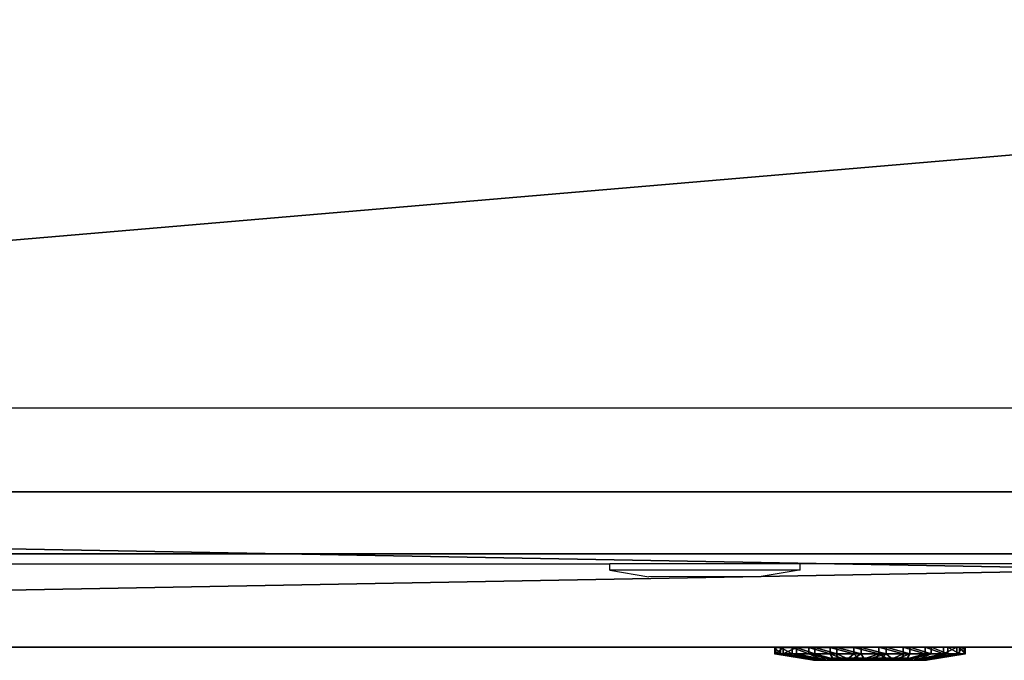
# Model space of a CAD drawing. Units: centimetres. Extents: x -353 to 352, y -202 to 203.
# Drawn here: x 52 to 60, y -40 to -35 of the extents above; entities that cross this region are included whole.
import ezdxf

# ---------------------------------------------------------------- set-up
doc = ezdxf.new("R2010")
doc.units = ezdxf.units.CM
doc.header["$LTSCALE"] = 2.54
doc.layers.get('0').update_dxf_attribs({"true_color": 0xffffff})
doc.layers.add('VP-EQ', color=7, linetype='Continuous', true_color=0x8a3492)

# ---------------------------------------------------------------- blocks, each defined once
blk = doc.blocks.new('Grupuj_6')
at = {"color": 0}
for p, q in [((0.05, 1.4658, 0.6653), (0, 1.4658, 0.6653)), ((0.05, 1.4658, 0.6653), (0, 1.4658, 0.6653)), ((0.05, 1.4583, 0.8573), (0, 1.4583, 0.8573)), ((0.05, 1.4583, 0.8573), (0, 1.4583, 0.8573)), ((0.05, 1.4658, 0.6653), (0.1, 1.1658, 0.693)), ((0.05, 1.4658, 0.6653), (0.1, 1.1658, 0.693)), ((0.05, 1.4583, 0.8573), (0.1, 1.1614, 0.8064)), ((0.05, 1.4583, 0.8573), (0.1, 1.1614, 0.8064)), ((0.05, 1.4233, 0.478), (0, 1.4233, 0.478)), ((0.05, 1.4233, 0.478), (0, 1.4233, 0.478)), ((0.05, 1.4014, 1.0408), (0, 1.4014, 1.0408)), ((0.05, 1.4014, 1.0408), (0, 1.4014, 1.0408)), ((0.05, 1.4233, 0.478), (0.1, 1.1407, 0.5823)), ((0.05, 1.4233, 0.478), (0.1, 1.1407, 0.5823)), ((0.05, 1.4014, 1.0408), (0.1, 1.1278, 0.9148)), ((0.05, 1.4014, 1.0408), (0.1, 1.1278, 0.9148)), ((0.05, 1.3338, 0.308), (0, 1.3338, 0.308)), ((0.05, 1.3338, 0.308), (0, 1.3338, 0.308)), ((0.05, 1.2989, 1.2034), (0, 1.2989, 1.2034)), ((0.05, 1.2989, 1.2034), (0, 1.2989, 1.2034)), ((0.05, 1.3338, 0.308), (0.1, 1.0879, 0.4819)), ((0.05, 1.3338, 0.308), (0.1, 1.0879, 0.4819)), ((0.05, 1.2989, 1.2034), (0.1, 1.0672, 1.0108)), ((0.05, 1.2989, 1.2034), (0.1, 1.0672, 1.0108)), ((0.0501, 1.2034, 0.1669), (0.0001, 1.2034, 0.1669)), ((0.0501, 1.2034, 0.1669), (0.0001, 1.2034, 0.1669)), ((0.0501, 1.1578, 1.3338), (0.0001, 1.1578, 1.3338)), ((0.0501, 1.1578, 1.3338), (0.0001, 1.1578, 1.3338)), ((0.0501, 1.2034, 0.1669), (0.1001, 1.0108, 0.3986)), ((0.0501, 1.2034, 0.1669), (0.1001, 1.0108, 0.3986)), ((0.0501, 1.1578, 1.3338), (0.1001, 0.9839, 1.0878)), ((0.0501, 1.1578, 1.3338), (0.1001, 0.9839, 1.0878)), ((0.0501, 1.0409, 0.0644), (0.0001, 1.0408, 0.0644)), ((0.0501, 1.0409, 0.0644), (0.0001, 1.0408, 0.0644)), ((0.0501, 0.9878, 1.4233), (0.0001, 0.9878, 1.4233)), ((0.0501, 0.9878, 1.4233), (0.0001, 0.9878, 1.4233)), ((0.0501, 1.0409, 0.0644), (0.1001, 0.9148, 0.338)), ((0.0501, 1.0409, 0.0644), (0.1001, 0.9148, 0.338)), ((0.0501, 0.9878, 1.4233), (0.1001, 0.8835, 1.1407)), ((0.0501, 0.9878, 1.4233), (0.1001, 0.8835, 1.1407)), ((0.1001, 1.0128, 0.6249), (0.0842, 1.0128, 0.6249)), ((0.1001, 1.0128, 0.6249), (0.0842, 1.0128, 0.6249)), ((0.1001, 0.9663, 0.9213), (0.0843, 0.9663, 0.9213)), ((0.1001, 0.9663, 0.9213), (0.0843, 0.9663, 0.9213)), ((0.0501, 0.8573, 0.0075), (0.0001, 0.8573, 0.0075)), ((0.0501, 0.8573, 0.0075), (0.0001, 0.8573, 0.0075)), ((0.0501, 0.8573, 0.0075), (0.1001, 0.8064, 0.3044)), ((0.0501, 0.8573, 0.0075), (0.1001, 0.8064, 0.3044)), ((0.0501, 0.8004, 1.4658), (0.0001, 0.8004, 1.4658)), ((0.0501, 0.8004, 1.4658), (0.0001, 0.8004, 1.4658)), ((0.0501, 0.8004, 1.4658), (0.1001, 0.7728, 1.1658)), ((0.0501, 0.8004, 1.4658), (0.1001, 0.7728, 1.1658)), ((0.1001, 0.7794, 0.4365), (0.0843, 0.7794, 0.4365)), ((0.1001, 0.7794, 0.4365), (0.0843, 0.7794, 0.4365)), ((0.0502, 0.6654), (0.1002, 0.693, 0.3)), ((0.0502, 0.6654), (0.1002, 0.693, 0.3)), ((0.1002, 0.6864, 1.0293), (0.0844, 0.6864, 1.0293)), ((0.1002, 0.6864, 1.0293), (0.0844, 0.6864, 1.0293)), ((0.0502, 0.6654), (0.0002, 0.6653, 0)), ((0.0502, 0.6654), (0.0002, 0.6653, 0)), ((0.0502, 0.6084, 1.4583), (0.0002, 0.6084, 1.4583)), ((0.0502, 0.6084, 1.4583), (0.0002, 0.6084, 1.4583)), ((0.0502, 0.6084, 1.4583), (0.1002, 0.6594, 1.1614)), ((0.0502, 0.6084, 1.4583), (0.1002, 0.6594, 1.1614)), ((0.0502, 0.478, 0.0425), (0.1002, 0.5823, 0.3251)), ((0.0502, 0.478, 0.0425), (0.1002, 0.5823, 0.3251)), ((0.0502, 0.4249, 1.4014), (0.1002, 0.551, 1.1277)), ((0.0502, 0.4249, 1.4014), (0.1002, 0.551, 1.1277)), ((0.0502, 0.478, 0.0425), (0.0002, 0.478, 0.0425)), ((0.0502, 0.478, 0.0425), (0.0002, 0.478, 0.0425)), ((0.0502, 0.308, 0.132), (0.1002, 0.4819, 0.3779)), ((0.0502, 0.308, 0.132), (0.1002, 0.4819, 0.3779)), ((0.1002, 0.4995, 0.5444), (0.0844, 0.4995, 0.5444)), ((0.1002, 0.4995, 0.5444), (0.0844, 0.4995, 0.5444)), ((0.0502, 0.4249, 1.4014), (0.0002, 0.4249, 1.4014)), ((0.0502, 0.4249, 1.4014), (0.0002, 0.4249, 1.4014)), ((0.0502, 0.2624, 1.2989), (0.1002, 0.455, 1.0672)), ((0.0502, 0.2624, 1.2989), (0.1002, 0.455, 1.0672)), ((0.0503, 0.1669, 0.2624), (0.1003, 0.3986, 0.455)), ((0.0503, 0.1669, 0.2624), (0.1003, 0.3986, 0.455)), ((0.1002, 0.453, 0.8408), (0.0844, 0.453, 0.8408)), ((0.1002, 0.453, 0.8408), (0.0844, 0.453, 0.8408)), ((0.0502, 0.308, 0.132), (0.0002, 0.308, 0.132)), ((0.0502, 0.308, 0.132), (0.0002, 0.308, 0.132)), ((0.0503, 0.132, 1.1578), (0.1003, 0.378, 0.9839)), ((0.0503, 0.132, 1.1578), (0.1003, 0.378, 0.9839)), ((0.0503, 0.0644, 0.4249), (0.1003, 0.3381, 0.551)), ((0.0503, 0.0644, 0.4249), (0.1003, 0.3381, 0.551)), ((0.0503, 0.0425, 0.9878), (0.1003, 0.3251, 0.8835)), ((0.0503, 0.0425, 0.9878), (0.1003, 0.3251, 0.8835)), ((0.0503, 0.0075, 0.6084), (0.1003, 0.3044, 0.6594)), ((0.0503, 0.0075, 0.6084), (0.1003, 0.3044, 0.6594)), ((0.0502, 0.2624, 1.2989), (0.0002, 0.2624, 1.2989)), ((0.0502, 0.2624, 1.2989), (0.0002, 0.2624, 1.2989)), ((0.0503, 0, 0.8004), (0.1003, 0.3, 0.7728)), ((0.0503, 0, 0.8004), (0.1003, 0.3, 0.7728)), ((0.0503, 0.1669, 0.2624), (0.0003, 0.1669, 0.2624)), ((0.0503, 0.1669, 0.2624), (0.0003, 0.1669, 0.2624)), ((0.0503, 0.132, 1.1578), (0.0003, 0.132, 1.1578)), ((0.0503, 0.132, 1.1578), (0.0003, 0.132, 1.1578)), ((0.0503, 0.0644, 0.4249), (0.0003, 0.0644, 0.4249)), ((0.0503, 0.0644, 0.4249), (0.0003, 0.0644, 0.4249)), ((0.0503, 0.0425, 0.9878), (0.0003, 0.0425, 0.9878)), ((0.0503, 0.0425, 0.9878), (0.0003, 0.0425, 0.9878)), ((0.0503, 0.0075, 0.6084), (0.0003, 0.0075, 0.6084)), ((0.0503, 0.0075, 0.6084), (0.0003, 0.0075, 0.6084)), ((0.0503, 0, 0.8004), (0.0003, 0, 0.8004)), ((0.0503, 0, 0.8004), (0.0003, 0, 0.8004))]:
    blk.add_line(p, q, dxfattribs=at)
at = {"color": 0, "extrusion": (1, 0.000203232, -3.5146e-06)}
for centre in [(0.7329, 0.7329, 0.0003), (0.7329, 0.7329, 0.0003), (0.7329, 0.7329, 0.0003), (0.7329, 0.7329, 0.0003), (0.7329, 0.7329, 0.0003), (0.7329, 0.7329, 0.0003), (0.7329, 0.7329, 0.0003), (0.7329, 0.7329, 0.0003), (0.7329, 0.7329, 0.0003), (0.7329, 0.7329, 0.0003), (0.7329, 0.7329, 0.0003), (0.7329, 0.7329, 0.0003), (0.7329, 0.7329, 0.0003), (0.7329, 0.7329, 0.0003), (0.7329, 0.7329, 0.0003), (0.7329, 0.7329, 0.0003), (0.7329, 0.7329, 0.0003), (0.7329, 0.7329, 0.0003), (0.7329, 0.7329, 0.0003), (0.7329, 0.7329, 0.0003), (0.7329, 0.7329, 0.0003), (0.7329, 0.7329, 0.0003), (0.7329, 0.7329, 0.0003), (0.7329, 0.7329, 0.0003), (0.7329, 0.7329, 0.0003), (0.7329, 0.7329, 0.0503), (0.7329, 0.7329, 0.0503), (0.7329, 0.7329, 0.0503), (0.7329, 0.7329, 0.0503), (0.7329, 0.7329, 0.0503), (0.7329, 0.7329, 0.0503), (0.7329, 0.7329, 0.0503), (0.7329, 0.7329, 0.0503), (0.7329, 0.7329, 0.0503), (0.7329, 0.7329, 0.0503), (0.7329, 0.7329, 0.0503), (0.7329, 0.7329, 0.0503), (0.7329, 0.7329, 0.0503), (0.7329, 0.7329, 0.0503), (0.7329, 0.7329, 0.0503), (0.7329, 0.7329, 0.0503), (0.7329, 0.7329, 0.0503), (0.7329, 0.7329, 0.0503), (0.7329, 0.7329, 0.0503), (0.7329, 0.7329, 0.0503), (0.7329, 0.7329, 0.0503), (0.7329, 0.7329, 0.0503), (0.7329, 0.7329, 0.0503), (0.7329, 0.7329, 0.0503), (0.7329, 0.7329, 0.0503), (0.7329, 0.7329, 0.0503), (0.7329, 0.7329, 0.0503), (0.7329, 0.7329, 0.0503), (0.7329, 0.7329, 0.0503), (0.7329, 0.7329, 0.0503), (0.7329, 0.7329, 0.0503), (0.7329, 0.7329, 0.0503), (0.7329, 0.7329, 0.0503), (0.7329, 0.7329, 0.0503), (0.7329, 0.7329, 0.0503), (0.7329, 0.7329, 0.0503), (0.7329, 0.7329, 0.0503), (0.7329, 0.7329, 0.0503), (0.7329, 0.7329, 0.0503), (0.7329, 0.7329, 0.0503), (0.7329, 0.7329, 0.0503), (0.7329, 0.7329, 0.0503), (0.7329, 0.7329, 0.0503), (0.7329, 0.7329, 0.0503), (0.7329, 0.7329, 0.0503), (0.7329, 0.7329, 0.0503), (0.7329, 0.7329, 0.0503), (0.7329, 0.7329, 0.0503), (0.7329, 0.7329, 0.0503)]:
    blk.add_circle(centre, 0.736, dxfattribs=at)
at = {"color": 0, "extrusion": (1, 0.000344063, -5.95006e-06)}
blk.add_circle((0.7329, 0.7329, 0.1004), 0.4347, dxfattribs=at)
blk.add_circle((0.7329, 0.7329, 0.1004), 0.4347, dxfattribs=at)
blk.add_circle((0.7329, 0.7329, 0.1004), 0.4347, dxfattribs=at)
blk.add_circle((0.7329, 0.7329, 0.1004), 0.4347, dxfattribs=at)
blk.add_circle((0.7329, 0.7329, 0.1004), 0.4347, dxfattribs=at)
blk.add_circle((0.7329, 0.7329, 0.1004), 0.4347, dxfattribs=at)
blk.add_circle((0.7329, 0.7329, 0.1004), 0.4347, dxfattribs=at)
blk.add_circle((0.7329, 0.7329, 0.1004), 0.4347, dxfattribs=at)
blk.add_circle((0.7329, 0.7329, 0.1004), 0.4347, dxfattribs=at)
blk.add_circle((0.7329, 0.7329, 0.1004), 0.4347, dxfattribs=at)
blk.add_circle((0.7329, 0.7329, 0.1004), 0.4347, dxfattribs=at)
blk.add_circle((0.7329, 0.7329, 0.1004), 0.4347, dxfattribs=at)
blk.add_circle((0.7329, 0.7329, 0.1004), 0.4347, dxfattribs=at)
blk.add_circle((0.7329, 0.7329, 0.1004), 0.4347, dxfattribs=at)
blk.add_circle((0.7329, 0.7329, 0.1004), 0.4347, dxfattribs=at)
blk.add_circle((0.7329, 0.7329, 0.1004), 0.4347, dxfattribs=at)
blk.add_circle((0.7329, 0.7329, 0.1004), 0.4347, dxfattribs=at)
blk.add_circle((0.7329, 0.7329, 0.1004), 0.4347, dxfattribs=at)
blk.add_circle((0.7329, 0.7329, 0.1004), 0.4347, dxfattribs=at)
blk.add_circle((0.7329, 0.7329, 0.1004), 0.4347, dxfattribs=at)
blk.add_circle((0.7329, 0.7329, 0.1004), 0.4347, dxfattribs=at)
blk.add_circle((0.7329, 0.7329, 0.1004), 0.4347, dxfattribs=at)
blk.add_circle((0.7329, 0.7329, 0.1004), 0.4347, dxfattribs=at)
blk.add_circle((0.7329, 0.7329, 0.1004), 0.4347, dxfattribs=at)
blk.add_circle((0.7329, 0.7329, 0.1004), 0.4347, dxfattribs=at)
at = {"color": 0, "extrusion": (-1, -0.000344063, 5.95006e-06)}
for centre in [(-0.7329, 0.7329, -0.0846), (-0.7329, 0.7329, -0.0846), (-0.7329, 0.7329, -0.0846), (-0.7329, 0.7329, -0.0846), (-0.7329, 0.7329, -0.0846), (-0.7329, 0.7329, -0.0846), (-0.7329, 0.7329, -0.0846), (-0.7329, 0.7329, -0.1004), (-0.7329, 0.7329, -0.1004), (-0.7329, 0.7329, -0.1004), (-0.7329, 0.7329, -0.1004), (-0.7329, 0.7329, -0.1004), (-0.7329, 0.7329, -0.1004), (-0.7329, 0.7329, -0.1004)]:
    blk.add_circle(centre, 0.3, dxfattribs=at)
at = {"color": 0}
mesh = blk.add_polyface(dxfattribs=at)
corners = [(0, 1.4233, 0.478), (0.05, 1.4658, 0.6653), (0.05, 1.4233, 0.478), (0, 1.4658, 0.6653)]
mesh.append_faces([[corners[k] for k in face] for face in [(0, 1, 2), (1, 0, 3)]], dxfattribs={"vtx0": -1, "color": 0})
mesh = blk.add_polyface(dxfattribs=at)
corners = [(0, 1.4658, 0.6653), (0.05, 1.4583, 0.8573), (0.05, 1.4658, 0.6653), (0, 1.4583, 0.8573)]
mesh.append_faces([[corners[k] for k in face] for face in [(0, 1, 2), (1, 0, 3)]], dxfattribs={"vtx0": -1, "color": 0})
mesh = blk.add_polyface(dxfattribs=at)
corners = [(0.0003, 0.0425, 0.9878), (0.0003, 0.0075, 0.6084), (0.0003, 0, 0.8004), (0.0003, 0.0644, 0.4249), (0.0003, 0.132, 1.1578), (0.0003, 0.1669, 0.2624), (0.0002, 0.2624, 1.2989), (0.0002, 0.308, 0.132), (0.0002, 0.4249, 1.4014), (0.0002, 0.478, 0.0425), (0.0002, 0.6084, 1.4583), (0.0002, 0.6653, 0), (0.0001, 0.8004, 1.4658), (0.0001, 0.8573, 0.0075), (0.0001, 0.9878, 1.4233), (0.0001, 1.0408, 0.0644), (0.0001, 1.1578, 1.3338), (0.0001, 1.2034, 0.1669), (0, 1.2989, 1.2034), (0, 1.3338, 0.308), (0, 1.4014, 1.0408), (0, 1.4233, 0.478), (0, 1.4583, 0.8573), (0, 1.4658, 0.6653)]
mesh.append_faces([[corners[k] for k in face] for face in [(0, 1, 2), (21, 22, 23)]], dxfattribs={"vtx0": -1, "color": 0})
mesh.append_faces([[corners[k] for k in face] for face in [(1, 0, 3), (3, 4, 5), (5, 6, 7), (7, 8, 9), (9, 10, 11), (11, 12, 13), (13, 14, 15), (15, 16, 17), (17, 18, 19), (19, 20, 21)]], dxfattribs={"vtx0": -1, "vtx1": -1, "color": 0})
mesh.append_faces([[corners[k] for k in face] for face in [(3, 0, 4), (5, 4, 6), (7, 6, 8), (9, 8, 10), (11, 10, 12), (13, 12, 14), (15, 14, 16), (17, 16, 18), (19, 18, 20), (21, 20, 22)]], dxfattribs={"vtx0": -1, "vtx2": -1, "color": 0})
mesh = blk.add_polyface(dxfattribs=at)
corners = [(0, 1.4583, 0.8573), (0.05, 1.4014, 1.0408), (0.05, 1.4583, 0.8573), (0, 1.4014, 1.0408)]
mesh.append_faces([[corners[k] for k in face] for face in [(0, 1, 2), (1, 0, 3)]], dxfattribs={"vtx0": -1, "color": 0})
mesh = blk.add_polyface(dxfattribs=at)
corners = [(0.0503, 0.0075, 0.6084), (0.0503, 0.0425, 0.9878), (0.0503, 0, 0.8004), (0.0503, 0.0644, 0.4249), (0.0503, 0.132, 1.1578), (0.0503, 0.1669, 0.2624), (0.0502, 0.2624, 1.2989), (0.0502, 0.308, 0.132), (0.0502, 0.4249, 1.4014), (0.0502, 0.478, 0.0425), (0.0502, 0.6084, 1.4583), (0.0502, 0.6654), (0.0501, 0.8004, 1.4658), (0.0501, 0.8573, 0.0075), (0.0501, 0.9878, 1.4233), (0.0501, 1.0409, 0.0644), (0.0501, 1.1578, 1.3338), (0.0501, 1.2034, 0.1669), (0.05, 1.2989, 1.2034), (0.05, 1.3338, 0.308), (0.05, 1.4014, 1.0408), (0.05, 1.4233, 0.478), (0.05, 1.4583, 0.8573), (0.05, 1.4658, 0.6653)]
mesh.append_faces([[corners[k] for k in face] for face in [(0, 1, 2), (22, 21, 23)]], dxfattribs={"vtx0": -1, "color": 0})
mesh.append_faces([[corners[k] for k in face] for face in [(1, 3, 4), (4, 5, 6), (6, 7, 8), (8, 9, 10), (10, 11, 12), (12, 13, 14), (14, 15, 16), (16, 17, 18), (18, 19, 20), (20, 21, 22)]], dxfattribs={"vtx0": -1, "vtx1": -1, "color": 0})
mesh.append_faces([[corners[k] for k in face] for face in [(1, 0, 3), (4, 3, 5), (6, 5, 7), (8, 7, 9), (10, 9, 11), (12, 11, 13), (14, 13, 15), (16, 15, 17), (18, 17, 19), (20, 19, 21)]], dxfattribs={"vtx0": -1, "vtx2": -1, "color": 0})
mesh = blk.add_polyface(dxfattribs=at)
corners = [(0.05, 1.4233, 0.478), (0.1, 1.1658, 0.693), (0.1, 1.1407, 0.5823), (0.05, 1.4658, 0.6653)]
mesh.append_faces([[corners[k] for k in face] for face in [(0, 1, 2), (1, 0, 3)]], dxfattribs={"vtx0": -1, "color": 0})
mesh = blk.add_polyface(dxfattribs=at)
corners = [(0.1, 1.1658, 0.693), (0.05, 1.4583, 0.8573), (0.1, 1.1614, 0.8064), (0.05, 1.4658, 0.6653)]
mesh.append_faces([[corners[k] for k in face] for face in [(0, 1, 2), (1, 0, 3)]], dxfattribs={"vtx0": -1, "color": 0})
mesh = blk.add_polyface(dxfattribs=at)
corners = [(0.1, 1.1614, 0.8064), (0.05, 1.4014, 1.0408), (0.1, 1.1278, 0.9148), (0.05, 1.4583, 0.8573)]
mesh.append_faces([[corners[k] for k in face] for face in [(0, 1, 2), (1, 0, 3)]], dxfattribs={"vtx0": -1, "color": 0})
mesh = blk.add_polyface(dxfattribs=at)
corners = [(0, 1.3338, 0.308), (0.05, 1.4233, 0.478), (0.05, 1.3338, 0.308), (0, 1.4233, 0.478)]
mesh.append_faces([[corners[k] for k in face] for face in [(0, 1, 2), (1, 0, 3)]], dxfattribs={"vtx0": -1, "color": 0})
mesh = blk.add_polyface(dxfattribs=at)
corners = [(0, 1.4014, 1.0408), (0.05, 1.2989, 1.2034), (0.05, 1.4014, 1.0408), (0, 1.2989, 1.2034)]
mesh.append_faces([[corners[k] for k in face] for face in [(0, 1, 2), (1, 0, 3)]], dxfattribs={"vtx0": -1, "color": 0})
mesh = blk.add_polyface(dxfattribs=at)
corners = [(0.05, 1.3338, 0.308), (0.1, 1.1407, 0.5823), (0.1, 1.0879, 0.4819), (0.05, 1.4233, 0.478)]
mesh.append_faces([[corners[k] for k in face] for face in [(0, 1, 2), (1, 0, 3)]], dxfattribs={"vtx0": -1, "color": 0})
mesh = blk.add_polyface(dxfattribs=at)
corners = [(0.1, 1.1278, 0.9148), (0.05, 1.2989, 1.2034), (0.1, 1.0672, 1.0108), (0.05, 1.4014, 1.0408)]
mesh.append_faces([[corners[k] for k in face] for face in [(0, 1, 2), (1, 0, 3)]], dxfattribs={"vtx0": -1, "color": 0})
mesh = blk.add_polyface(dxfattribs=at)
corners = [(0.0001, 1.2034, 0.1669), (0.05, 1.3338, 0.308), (0.0501, 1.2034, 0.1669), (0, 1.3338, 0.308)]
mesh.append_faces([[corners[k] for k in face] for face in [(0, 1, 2), (1, 0, 3)]], dxfattribs={"vtx0": -1, "color": 0})
mesh = blk.add_polyface(dxfattribs=at)
corners = [(0.0001, 1.1578, 1.3338), (0.05, 1.2989, 1.2034), (0, 1.2989, 1.2034), (0.0501, 1.1578, 1.3338)]
mesh.append_faces([[corners[k] for k in face] for face in [(0, 1, 2), (1, 0, 3)]], dxfattribs={"vtx0": -1, "color": 0})
mesh = blk.add_polyface(dxfattribs=at)
corners = [(0.0501, 1.2034, 0.1669), (0.1, 1.0879, 0.4819), (0.1001, 1.0108, 0.3986), (0.05, 1.3338, 0.308)]
mesh.append_faces([[corners[k] for k in face] for face in [(0, 1, 2), (1, 0, 3)]], dxfattribs={"vtx0": -1, "color": 0})
mesh = blk.add_polyface(dxfattribs=at)
corners = [(0.1, 1.0672, 1.0108), (0.0501, 1.1578, 1.3338), (0.1001, 0.9839, 1.0878), (0.05, 1.2989, 1.2034)]
mesh.append_faces([[corners[k] for k in face] for face in [(0, 1, 2), (1, 0, 3)]], dxfattribs={"vtx0": -1, "color": 0})
mesh = blk.add_polyface(dxfattribs=at)
corners = [(0.0501, 1.2034, 0.1669), (0.0001, 1.0408, 0.0644), (0.0001, 1.2034, 0.1669), (0.0501, 1.0409, 0.0644)]
mesh.append_faces([[corners[k] for k in face] for face in [(0, 1, 2), (1, 0, 3)]], dxfattribs={"vtx0": -1, "color": 0})
mesh = blk.add_polyface(dxfattribs=at)
corners = [(0.0001, 0.9878, 1.4233), (0.0501, 1.1578, 1.3338), (0.0001, 1.1578, 1.3338), (0.0501, 0.9878, 1.4233)]
mesh.append_faces([[corners[k] for k in face] for face in [(0, 1, 2), (1, 0, 3)]], dxfattribs={"vtx0": -1, "color": 0})
mesh = blk.add_polyface(dxfattribs=at)
corners = [(0.0501, 1.0409, 0.0644), (0.1001, 1.0108, 0.3986), (0.1001, 0.9148, 0.338), (0.0501, 1.2034, 0.1669)]
mesh.append_faces([[corners[k] for k in face] for face in [(0, 1, 2), (1, 0, 3)]], dxfattribs={"vtx0": -1, "color": 0})
mesh = blk.add_polyface(dxfattribs=at)
corners = [(0.1001, 0.9839, 1.0878), (0.0501, 0.9878, 1.4233), (0.1001, 0.8835, 1.1407), (0.0501, 1.1578, 1.3338)]
mesh.append_faces([[corners[k] for k in face] for face in [(0, 1, 2), (1, 0, 3)]], dxfattribs={"vtx0": -1, "color": 0})
mesh = blk.add_polyface(dxfattribs=at)
corners = [(0.1002, 0.4819, 0.3779), (0.1002, 0.453, 0.8408), (0.1003, 0.3986, 0.455), (0.1002, 0.4995, 0.5444), (0.1002, 0.5823, 0.3251), (0.1001, 0.7794, 0.4365), (0.1002, 0.693, 0.3), (0.1001, 0.8064, 0.3044), (0.1001, 1.0128, 0.6249), (0.1001, 0.9148, 0.338), (0.1001, 1.0108, 0.3986), (0.1, 1.0879, 0.4819), (0.1, 1.0672, 1.0108), (0.1, 1.1278, 0.9148), (0.1, 1.1407, 0.5823), (0.1, 1.1614, 0.8064), (0.1, 1.1658, 0.693), (0.1003, 0.3044, 0.6594), (0.1003, 0.3251, 0.8835), (0.1003, 0.3, 0.7728), (0.1003, 0.3381, 0.551), (0.1003, 0.378, 0.9839), (0.1002, 0.455, 1.0672), (0.1002, 0.6864, 1.0293), (0.1002, 0.551, 1.1277), (0.1002, 0.6594, 1.1614), (0.1001, 0.7728, 1.1658), (0.1001, 0.9663, 0.9213), (0.1001, 0.8835, 1.1407), (0.1001, 0.9839, 1.0878)]
mesh.append_faces([[corners[k] for k in face] for face in [(15, 14, 16), (17, 18, 19)]], dxfattribs={"vtx0": -1, "color": 0})
mesh.append_faces([[corners[k] for k in face] for face in [(0, 1, 2), (1, 0, 3), (3, 4, 5), (5, 7, 8), (12, 11, 13), (13, 14, 15), (18, 20, 21), (21, 2, 22), (22, 23, 24), (24, 23, 25), (25, 23, 26), (26, 27, 28), (28, 27, 29), (29, 8, 12)]], dxfattribs={"vtx0": -1, "vtx1": -1, "color": 0})
mesh.append_faces([[corners[k] for k in face] for face in [(8, 11, 12), (22, 2, 1)]], dxfattribs={"vtx0": -1, "vtx1": -1, "vtx2": -1, "color": 0})
mesh.append_faces([[corners[k] for k in face] for face in [(3, 0, 4), (5, 4, 6), (5, 6, 7), (8, 7, 9), (8, 9, 10), (8, 10, 11), (13, 11, 14), (18, 17, 20), (21, 20, 2), (22, 1, 23), (26, 23, 27), (29, 27, 8)]], dxfattribs={"vtx0": -1, "vtx2": -1, "color": 0})
mesh = blk.add_polyface(dxfattribs=at)
corners = [(0.0501, 1.0409, 0.0644), (0.0001, 0.8573, 0.0075), (0.0001, 1.0408, 0.0644), (0.0501, 0.8573, 0.0075)]
mesh.append_faces([[corners[k] for k in face] for face in [(0, 1, 2), (1, 0, 3)]], dxfattribs={"vtx0": -1, "color": 0})
mesh = blk.add_polyface(dxfattribs=at)
corners = [(0.0001, 0.8004, 1.4658), (0.0501, 0.9878, 1.4233), (0.0001, 0.9878, 1.4233), (0.0501, 0.8004, 1.4658)]
mesh.append_faces([[corners[k] for k in face] for face in [(0, 1, 2), (1, 0, 3)]], dxfattribs={"vtx0": -1, "color": 0})
mesh = blk.add_polyface(dxfattribs=at)
corners = [(0.0501, 0.8573, 0.0075), (0.1001, 0.9148, 0.338), (0.1001, 0.8064, 0.3044), (0.0501, 1.0409, 0.0644)]
mesh.append_faces([[corners[k] for k in face] for face in [(0, 1, 2), (1, 0, 3)]], dxfattribs={"vtx0": -1, "color": 0})
mesh = blk.add_polyface(dxfattribs=at)
corners = [(0.1001, 0.8835, 1.1407), (0.0501, 0.8004, 1.4658), (0.1001, 0.7728, 1.1658), (0.0501, 0.9878, 1.4233)]
mesh.append_faces([[corners[k] for k in face] for face in [(0, 1, 2), (1, 0, 3)]], dxfattribs={"vtx0": -1, "color": 0})
mesh = blk.add_polyface(dxfattribs=at)
corners = [(0.0843, 0.7794, 0.4365), (0.1001, 1.0128, 0.6249), (0.0842, 1.0128, 0.6249), (0.1001, 0.7794, 0.4365)]
mesh.append_faces([[corners[k] for k in face] for face in [(0, 1, 2), (1, 0, 3)]], dxfattribs={"vtx0": -1, "color": 0})
mesh = blk.add_polyface(dxfattribs=at)
corners = [(0.1001, 0.9663, 0.9213), (0.0842, 1.0128, 0.6249), (0.1001, 1.0128, 0.6249), (0.0843, 0.9663, 0.9213)]
mesh.append_faces([[corners[k] for k in face] for face in [(0, 1, 2), (1, 0, 3)]], dxfattribs={"vtx0": -1, "color": 0})
mesh = blk.add_polyface(dxfattribs=at)
corners = [(0.0844, 0.4995, 0.5444), (0.0844, 0.6864, 1.0293), (0.0844, 0.453, 0.8408), (0.0843, 0.7794, 0.4365), (0.0843, 0.9663, 0.9213), (0.0842, 1.0128, 0.6249)]
mesh.append_faces([[corners[k] for k in face] for face in [(0, 1, 2), (4, 3, 5)]], dxfattribs={"vtx0": -1, "color": 0})
mesh.append_faces([[corners[k] for k in face] for face in [(1, 3, 4)]], dxfattribs={"vtx0": -1, "vtx1": -1, "color": 0})
mesh.append_faces([[corners[k] for k in face] for face in [(1, 0, 3)]], dxfattribs={"vtx0": -1, "vtx2": -1, "color": 0})
mesh = blk.add_polyface(dxfattribs=at)
corners = [(0.1001, 0.9663, 0.9213), (0.0844, 0.6864, 1.0293), (0.0843, 0.9663, 0.9213), (0.1002, 0.6864, 1.0293)]
mesh.append_faces([[corners[k] for k in face] for face in [(0, 1, 2), (1, 0, 3)]], dxfattribs={"vtx0": -1, "color": 0})
mesh = blk.add_polyface(dxfattribs=at)
corners = [(0.0501, 0.8573, 0.0075), (0.0002, 0.6653, 0), (0.0001, 0.8573, 0.0075), (0.0502, 0.6654)]
mesh.append_faces([[corners[k] for k in face] for face in [(0, 1, 2), (1, 0, 3)]], dxfattribs={"vtx0": -1, "color": 0})
mesh = blk.add_polyface(dxfattribs=at)
corners = [(0.0501, 0.8573, 0.0075), (0.1002, 0.693, 0.3), (0.0502, 0.6654), (0.1001, 0.8064, 0.3044)]
mesh.append_faces([[corners[k] for k in face] for face in [(0, 1, 2), (1, 0, 3)]], dxfattribs={"vtx0": -1, "color": 0})
mesh = blk.add_polyface(dxfattribs=at)
corners = [(0.0002, 0.6084, 1.4583), (0.0501, 0.8004, 1.4658), (0.0001, 0.8004, 1.4658), (0.0502, 0.6084, 1.4583)]
mesh.append_faces([[corners[k] for k in face] for face in [(0, 1, 2), (1, 0, 3)]], dxfattribs={"vtx0": -1, "color": 0})
mesh = blk.add_polyface(dxfattribs=at)
corners = [(0.1002, 0.6594, 1.1614), (0.0501, 0.8004, 1.4658), (0.0502, 0.6084, 1.4583), (0.1001, 0.7728, 1.1658)]
mesh.append_faces([[corners[k] for k in face] for face in [(0, 1, 2), (1, 0, 3)]], dxfattribs={"vtx0": -1, "color": 0})
mesh = blk.add_polyface(dxfattribs=at)
corners = [(0.0844, 0.4995, 0.5444), (0.1001, 0.7794, 0.4365), (0.0843, 0.7794, 0.4365), (0.1002, 0.4995, 0.5444)]
mesh.append_faces([[corners[k] for k in face] for face in [(0, 1, 2), (1, 0, 3)]], dxfattribs={"vtx0": -1, "color": 0})
mesh = blk.add_polyface(dxfattribs=at)
corners = [(0.0502, 0.6654), (0.1002, 0.5823, 0.3251), (0.0502, 0.478, 0.0425), (0.1002, 0.693, 0.3)]
mesh.append_faces([[corners[k] for k in face] for face in [(0, 1, 2), (1, 0, 3)]], dxfattribs={"vtx0": -1, "color": 0})
mesh = blk.add_polyface(dxfattribs=at)
corners = [(0.1002, 0.6864, 1.0293), (0.0844, 0.453, 0.8408), (0.0844, 0.6864, 1.0293), (0.1002, 0.453, 0.8408)]
mesh.append_faces([[corners[k] for k in face] for face in [(0, 1, 2), (1, 0, 3)]], dxfattribs={"vtx0": -1, "color": 0})
mesh = blk.add_polyface(dxfattribs=at)
corners = [(0.0502, 0.6654), (0.0002, 0.478, 0.0425), (0.0002, 0.6653, 0), (0.0502, 0.478, 0.0425)]
mesh.append_faces([[corners[k] for k in face] for face in [(0, 1, 2), (1, 0, 3)]], dxfattribs={"vtx0": -1, "color": 0})
mesh = blk.add_polyface(dxfattribs=at)
corners = [(0.0002, 0.4249, 1.4014), (0.0502, 0.6084, 1.4583), (0.0002, 0.6084, 1.4583), (0.0502, 0.4249, 1.4014)]
mesh.append_faces([[corners[k] for k in face] for face in [(0, 1, 2), (1, 0, 3)]], dxfattribs={"vtx0": -1, "color": 0})
mesh = blk.add_polyface(dxfattribs=at)
corners = [(0.1002, 0.551, 1.1277), (0.0502, 0.6084, 1.4583), (0.0502, 0.4249, 1.4014), (0.1002, 0.6594, 1.1614)]
mesh.append_faces([[corners[k] for k in face] for face in [(0, 1, 2), (1, 0, 3)]], dxfattribs={"vtx0": -1, "color": 0})
mesh = blk.add_polyface(dxfattribs=at)
corners = [(0.0502, 0.478, 0.0425), (0.1002, 0.4819, 0.3779), (0.0502, 0.308, 0.132), (0.1002, 0.5823, 0.3251)]
mesh.append_faces([[corners[k] for k in face] for face in [(0, 1, 2), (1, 0, 3)]], dxfattribs={"vtx0": -1, "color": 0})
mesh = blk.add_polyface(dxfattribs=at)
corners = [(0.1002, 0.455, 1.0672), (0.0502, 0.4249, 1.4014), (0.0502, 0.2624, 1.2989), (0.1002, 0.551, 1.1277)]
mesh.append_faces([[corners[k] for k in face] for face in [(0, 1, 2), (1, 0, 3)]], dxfattribs={"vtx0": -1, "color": 0})
mesh = blk.add_polyface(dxfattribs=at)
corners = [(0.0502, 0.478, 0.0425), (0.0002, 0.308, 0.132), (0.0002, 0.478, 0.0425), (0.0502, 0.308, 0.132)]
mesh.append_faces([[corners[k] for k in face] for face in [(0, 1, 2), (1, 0, 3)]], dxfattribs={"vtx0": -1, "color": 0})
mesh = blk.add_polyface(dxfattribs=at)
corners = [(0.0502, 0.308, 0.132), (0.1003, 0.3986, 0.455), (0.0503, 0.1669, 0.2624), (0.1002, 0.4819, 0.3779)]
mesh.append_faces([[corners[k] for k in face] for face in [(0, 1, 2), (1, 0, 3)]], dxfattribs={"vtx0": -1, "color": 0})
mesh = blk.add_polyface(dxfattribs=at)
corners = [(0.0844, 0.4995, 0.5444), (0.1002, 0.453, 0.8408), (0.1002, 0.4995, 0.5444), (0.0844, 0.453, 0.8408)]
mesh.append_faces([[corners[k] for k in face] for face in [(0, 1, 2), (1, 0, 3)]], dxfattribs={"vtx0": -1, "color": 0})
mesh = blk.add_polyface(dxfattribs=at)
corners = [(0.0002, 0.2624, 1.2989), (0.0502, 0.4249, 1.4014), (0.0002, 0.4249, 1.4014), (0.0502, 0.2624, 1.2989)]
mesh.append_faces([[corners[k] for k in face] for face in [(0, 1, 2), (1, 0, 3)]], dxfattribs={"vtx0": -1, "color": 0})
mesh = blk.add_polyface(dxfattribs=at)
corners = [(0.1003, 0.378, 0.9839), (0.0502, 0.2624, 1.2989), (0.0503, 0.132, 1.1578), (0.1002, 0.455, 1.0672)]
mesh.append_faces([[corners[k] for k in face] for face in [(0, 1, 2), (1, 0, 3)]], dxfattribs={"vtx0": -1, "color": 0})
mesh = blk.add_polyface(dxfattribs=at)
corners = [(0.0503, 0.1669, 0.2624), (0.1003, 0.3381, 0.551), (0.0503, 0.0644, 0.4249), (0.1003, 0.3986, 0.455)]
mesh.append_faces([[corners[k] for k in face] for face in [(0, 1, 2), (1, 0, 3)]], dxfattribs={"vtx0": -1, "color": 0})
mesh = blk.add_polyface(dxfattribs=at)
corners = [(0.0502, 0.308, 0.132), (0.0003, 0.1669, 0.2624), (0.0002, 0.308, 0.132), (0.0503, 0.1669, 0.2624)]
mesh.append_faces([[corners[k] for k in face] for face in [(0, 1, 2), (1, 0, 3)]], dxfattribs={"vtx0": -1, "color": 0})
mesh = blk.add_polyface(dxfattribs=at)
corners = [(0.1003, 0.3251, 0.8835), (0.0503, 0.132, 1.1578), (0.0503, 0.0425, 0.9878), (0.1003, 0.378, 0.9839)]
mesh.append_faces([[corners[k] for k in face] for face in [(0, 1, 2), (1, 0, 3)]], dxfattribs={"vtx0": -1, "color": 0})
mesh = blk.add_polyface(dxfattribs=at)
corners = [(0.0503, 0.0644, 0.4249), (0.1003, 0.3044, 0.6594), (0.0503, 0.0075, 0.6084), (0.1003, 0.3381, 0.551)]
mesh.append_faces([[corners[k] for k in face] for face in [(0, 1, 2), (1, 0, 3)]], dxfattribs={"vtx0": -1, "color": 0})
mesh = blk.add_polyface(dxfattribs=at)
corners = [(0.1003, 0.3, 0.7728), (0.0503, 0.0425, 0.9878), (0.0503, 0, 0.8004), (0.1003, 0.3251, 0.8835)]
mesh.append_faces([[corners[k] for k in face] for face in [(0, 1, 2), (1, 0, 3)]], dxfattribs={"vtx0": -1, "color": 0})
mesh = blk.add_polyface(dxfattribs=at)
corners = [(0.0503, 0.0075, 0.6084), (0.1003, 0.3, 0.7728), (0.0503, 0, 0.8004), (0.1003, 0.3044, 0.6594)]
mesh.append_faces([[corners[k] for k in face] for face in [(0, 1, 2), (1, 0, 3)]], dxfattribs={"vtx0": -1, "color": 0})
mesh = blk.add_polyface(dxfattribs=at)
corners = [(0.0502, 0.2624, 1.2989), (0.0003, 0.132, 1.1578), (0.0503, 0.132, 1.1578), (0.0002, 0.2624, 1.2989)]
mesh.append_faces([[corners[k] for k in face] for face in [(0, 1, 2), (1, 0, 3)]], dxfattribs={"vtx0": -1, "color": 0})
mesh = blk.add_polyface(dxfattribs=at)
corners = [(0.0503, 0.0644, 0.4249), (0.0003, 0.1669, 0.2624), (0.0503, 0.1669, 0.2624), (0.0003, 0.0644, 0.4249)]
mesh.append_faces([[corners[k] for k in face] for face in [(0, 1, 2), (1, 0, 3)]], dxfattribs={"vtx0": -1, "color": 0})
mesh = blk.add_polyface(dxfattribs=at)
corners = [(0.0503, 0.132, 1.1578), (0.0003, 0.0425, 0.9878), (0.0503, 0.0425, 0.9878), (0.0003, 0.132, 1.1578)]
mesh.append_faces([[corners[k] for k in face] for face in [(0, 1, 2), (1, 0, 3)]], dxfattribs={"vtx0": -1, "color": 0})
mesh = blk.add_polyface(dxfattribs=at)
corners = [(0.0503, 0.0075, 0.6084), (0.0003, 0.0644, 0.4249), (0.0503, 0.0644, 0.4249), (0.0003, 0.0075, 0.6084)]
mesh.append_faces([[corners[k] for k in face] for face in [(0, 1, 2), (1, 0, 3)]], dxfattribs={"vtx0": -1, "color": 0})
mesh = blk.add_polyface(dxfattribs=at)
corners = [(0.0503, 0.0425, 0.9878), (0.0003, 0, 0.8004), (0.0503, 0, 0.8004), (0.0003, 0.0425, 0.9878)]
mesh.append_faces([[corners[k] for k in face] for face in [(0, 1, 2), (1, 0, 3)]], dxfattribs={"vtx0": -1, "color": 0})
mesh = blk.add_polyface(dxfattribs=at)
corners = [(0.0503, 0, 0.8004), (0.0003, 0.0075, 0.6084), (0.0503, 0.0075, 0.6084), (0.0003, 0, 0.8004)]
mesh.append_faces([[corners[k] for k in face] for face in [(0, 1, 2), (1, 0, 3)]], dxfattribs={"vtx0": -1, "color": 0})
blk = doc.blocks.new('Komponent_10')
at = {"color": 0, "xscale": 1.391014049241899, "yscale": 1.391014049241899, "zscale": 1.391014049241899, "rotation": 360}
blk.add_blockref('Grupuj_6', (0.024, -0.001, 0.041), dxfattribs=at)
blk = doc.blocks.new('Grupuj_28')
at = {"color": 0}
for p, q in [((0, 0, -5.4186), (0, 65.9866, -5.4186)), ((0, 65.9866, 29.0667), (0, 0, 29.0667)), ((0, 0, -5.4186), (0, 65.9866, -5.4186)), ((0, 65.9866, 29.0667), (0, 0, 29.0667)), ((1.2, 0, -5.4186), (1.2, 65.9866, -5.4186)), ((1.2, 65.9866, 29.0667), (1.2, 0, 29.0667)), ((1.2, 65.9866, 29.0667), (1.2, 0, 29.0667)), ((1.2, 0, -5.4186), (1.2, 65.9866, -5.4186))]:
    blk.add_line(p, q, dxfattribs=at)
at = {"color": 28, "true_color": 0x301b02}
mesh = blk.add_polyface(dxfattribs=at)
corners = [(1.2, 65.9866, -5.4186), (0, 0, -5.4186), (0, 65.9866, -5.4186), (1.2, 0, -5.4186)]
mesh.append_faces([[corners[k] for k in face] for face in [(0, 1, 2), (1, 0, 3)]], dxfattribs={"vtx0": -1, "color": 28})
mesh = blk.add_polyface(dxfattribs=at)
corners = [(1.2, 0, 29.0667), (0, 65.9866, 29.0667), (0, 0, 29.0667), (1.2, 65.9866, 29.0667)]
mesh.append_faces([[corners[k] for k in face] for face in [(0, 1, 2), (1, 0, 3)]], dxfattribs={"vtx0": -1, "color": 28})
at = {"color": 0}
mesh = blk.add_polyface(dxfattribs=at)
corners = [(0, 65.9866, 29.0667), (0, 0, -5.4186), (0, 0, 29.0667), (0, 65.9866, -5.4186)]
mesh.append_faces([[corners[k] for k in face] for face in [(0, 1, 2), (1, 0, 3)]], dxfattribs={"vtx0": -1, "color": 0})
mesh = blk.add_polyface(dxfattribs=at)
corners = [(1.2, 0, -5.4186), (1.2, 52.1327, -1.6694), (1.2, 0, 29.0667), (1.2, 65.9866, -5.4186), (1.2, 52.0171, -1.5922), (1.2, 51.9398, -1.4766), (1.2, 50.8565, 3.8311), (1.2, 50.8498, 3.9256), (1.2, 51.9127, -1.3402), (1.2, 51.3344, 2.4513), (1.2, 51.4162, 2.2912), (1.2, 51.5383, 2.1592), (1.2, 51.6916, 2.0654), (1.2, 51.8647, 2.0166), (1.2, 52.6605, -0.6508), (1.2, 52.9056, -0.7232), (1.2, 52.6862, -0.6384), (1.2, 52.7143, -0.6347), (1.2, 52.7472, -0.6431), (1.2, 50.9055, 4.1052), (1.2, 65.9866, 29.0667), (1.2, 50.8665, 4.0188), (1.2, 52.412, 4.0289), (1.2, 51.5761, 3.9275), (1.2, 51.8905, 2.8587), (1.2, 51.9129, 2.8223), (1.2, 51.9503, 2.8014), (1.2, 52.3764, 3.9275), (1.2, 51.9931, 2.8014), (1.2, 52.0305, 2.8223), (1.2, 52.053, 2.8587), (1.2, 51.9127, 1.1735), (1.2, 52.0445, 2.0166), (1.2, 51.9406, 1.2962), (1.2, 51.9997, 1.3888), (1.2, 52.0861, 1.4564), (1.2, 52.2176, 2.0654), (1.2, 52.1841, 1.4905), (1.2, 52.2685, 1.4986), (1.2, 52.3709, 2.1592), (1.2, 52.3624, 1.4888), (1.2, 52.4443, 1.4599), (1.2, 52.493, 2.2912), (1.2, 52.5035, 1.4222), (1.2, 52.5748, 2.4513), (1.2, 52.5509, 1.3749), (1.2, 52.5636, 1.3637), (1.2, 52.5808, 1.3543), (1.2, 53.0558, 3.8311), (1.2, 52.5985, 1.3493), (1.2, 52.6132, 1.3481), (1.2, 52.6315, 1.3502), (1.2, 52.6489, 1.3561), (1.2, 52.6654, 1.3664), (1.2, 52.7209, 1.4088), (1.2, 52.8079, 1.4592), (1.2, 52.9001, 1.4982), (1.2, 52.9966, 1.5238), (1.2, 53.0957, 1.5395)]
mesh.append_faces([[corners[k] for k in face] for face in [(17, 15, 18), (27, 29, 30)]], dxfattribs={"vtx0": -1, "color": 0})
mesh.append_faces([[corners[k] for k in face] for face in [(0, 1, 2), (6, 8, 9), (9, 8, 10), (10, 8, 11), (11, 8, 12), (12, 8, 13), (14, 15, 16), (16, 15, 17), (2, 19, 20), (19, 2, 21), (21, 2, 7), (22, 26, 27), (13, 31, 32), (31, 13, 8), (32, 35, 36), (36, 38, 39), (39, 41, 42), (42, 43, 44), (44, 47, 48)]], dxfattribs={"vtx0": -1, "vtx1": -1, "color": 0})
mesh.append_faces([[corners[k] for k in face] for face in [(2, 5, 6)]], dxfattribs={"vtx0": -1, "vtx1": -1, "vtx2": -1, "color": 0})
mesh.append_faces([[corners[k] for k in face] for face in [(1, 0, 3), (2, 1, 4), (2, 4, 5), (2, 6, 7), (6, 5, 8), (22, 23, 24), (22, 24, 25), (22, 25, 26), (27, 26, 28), (27, 28, 29), (32, 31, 33), (32, 33, 34), (32, 34, 35), (36, 35, 37), (36, 37, 38), (39, 38, 40), (39, 40, 41), (42, 41, 43), (44, 43, 45), (44, 45, 46), (44, 46, 47), (48, 47, 49), (48, 49, 50), (48, 50, 51), (48, 51, 52), (48, 52, 53), (48, 53, 54), (48, 54, 55), (48, 55, 56), (48, 56, 57), (48, 57, 58)]], dxfattribs={"vtx0": -1, "vtx2": -1, "color": 0})
blk = doc.blocks.new('Komponent_296')
at = {"color": 250, "true_color": 0x161b13}
blk.add_blockref('Grupuj_28', (0, 0), dxfattribs=at)
at = {"color": 251, "true_color": 0x535353, "xscale": 0.7188999999999991, "yscale": 0.7188999999999987, "zscale": 0.7188999999999991, "rotation": 360}
blk.add_blockref('Komponent_10', (1.1826, 30.1283, 21.7728), dxfattribs=at)
blk = doc.blocks.new('Grupuj_40')
at = {"color": 0}
for p, q in [((0, 1.9707), (0, 77.4293)), ((0, 1.9707, 1.2), (0, 77.4293, 1.2)), ((0, 1.9707, 1.2), (0, 77.4293, 1.2)), ((0, 1.9707), (0, 77.4293))]:
    blk.add_line(p, q, dxfattribs=at)
mesh = blk.add_polyface(dxfattribs=at)
corners = [(77, 77.4293), (0, 1.9707), (0, 77.4293), (6.3996, 1.3689), (12.8084, 0.8763), (19.2248, 0.493), (25.6468, 0.2191), (32.0724, 0.0548), (38.5, 0), (44.9276, 0.0548), (51.3532, 0.2191), (57.7752, 0.493), (64.1916, 0.8763), (70.6004, 1.3689), (77, 1.9707)]
mesh.append_faces([[corners[k] for k in face] for face in [(0, 1, 2), (13, 0, 14)]], dxfattribs={"vtx0": -1, "color": 0})
mesh.append_faces([[corners[k] for k in face] for face in [(1, 0, 3), (3, 0, 4), (4, 0, 5), (5, 0, 6), (6, 0, 7), (7, 0, 8), (8, 0, 9), (9, 0, 10), (10, 0, 11), (11, 0, 12), (12, 0, 13)]], dxfattribs={"vtx0": -1, "vtx1": -1, "color": 0})
mesh = blk.add_polyface(dxfattribs=at)
corners = [(6.3996, 1.3689, 1.2), (0, 77.4293, 1.2), (0, 1.9707, 1.2), (77, 77.4293, 1.2), (12.8084, 0.8763, 1.2), (19.2248, 0.493, 1.2), (25.6468, 0.2191, 1.2), (32.0724, 0.0548, 1.2), (38.5, 0, 1.2), (44.9276, 0.0548, 1.2), (51.3532, 0.2191, 1.2), (57.7752, 0.493, 1.2), (64.1916, 0.8763, 1.2), (70.6004, 1.3689, 1.2), (77, 1.9707, 1.2)]
mesh.append_faces([[corners[k] for k in face] for face in [(0, 1, 2), (3, 13, 14)]], dxfattribs={"vtx0": -1, "color": 0})
mesh.append_faces([[corners[k] for k in face] for face in [(1, 0, 3)]], dxfattribs={"vtx0": -1, "vtx1": -1, "color": 0})
mesh.append_faces([[corners[k] for k in face] for face in [(3, 0, 4), (3, 4, 5), (3, 5, 6), (3, 6, 7), (3, 7, 8), (3, 8, 9), (3, 9, 10), (3, 10, 11), (3, 11, 12), (3, 12, 13)]], dxfattribs={"vtx0": -1, "vtx2": -1, "color": 0})
at = {"color": 28, "true_color": 0x301b02}
mesh = blk.add_polyface(dxfattribs=at)
corners = [(0, 77.4293, 1.2), (0, 1.9707), (0, 1.9707, 1.2), (0, 77.4293)]
mesh.append_faces([[corners[k] for k in face] for face in [(0, 1, 2), (1, 0, 3)]], dxfattribs={"vtx0": -1, "color": 28})
blk = doc.blocks.new('Grupuj_51')
at = {"color": 250, "true_color": 0x161b13, "xscale": 1.014028066396337}
blk.add_blockref('Grupuj_40', (0, 0), dxfattribs=at)
blk = doc.blocks.new('Grupuj_99')
at = {"color": 0, "rotation": 179.9999999999789}
blk.add_blockref('Grupuj_51', (90.0802, 154.1495, 70.3842), dxfattribs=at)
at = {"color": 0}
blk.add_blockref('Komponent_296', (89.6, 80.8277, 45.5174), dxfattribs=at)
blk = doc.blocks.new('Grupuj_103')
at = {"color": 0, "rotation": 270.0000000000201}
blk.add_blockref('Grupuj_99', (156.4645, 102.9691, -2.9816), dxfattribs=at)
blk = doc.blocks.new('2707_')
at = {"color": 0}
for p, q in [((430.3959, 461.1622), (430.3959, 395.1756)), ((431.5959, 454.2675), (431.5959, 426.7689)), ((431.6456, 426.7689), (431.5959, 426.7689)), ((431.5959, 426.7689), (431.5959, 425.3032)), ((431.6456, 426.7689), (431.6457, 426.7615)), ((431.6457, 426.7615), (431.6956, 426.469)), ((431.6457, 426.7615), (431.6459, 425.3032)), ((431.6956, 426.469), (431.6959, 425.6032)), ((431.6459, 425.3032), (431.6959, 425.6032)), ((431.6459, 425.3032), (431.5959, 425.3032)), ((431.5959, 400.5367), (431.5959, 425.3032))]:
    blk.add_line(p, q, dxfattribs=at)
blk = doc.blocks.new('2707_2D')
at = {"layer": 'VP-EQ', "color": 0, "rotation": 270.0000000000001}
blk.add_blockref('2707_', (307.86, 829.928), dxfattribs=at)

msp = doc.modelspace()

# ---------------------------------------------------------------- block references
at = {"color": 0}
msp.add_blockref('Grupuj_103', (-209.4898, -51.7173), dxfattribs=at)
at = {"layer": 'VP-EQ', "color": 0}
msp.add_blockref('2707_2D', (-676.5051, -437.2357), dxfattribs=at)

doc.saveas('drawing.dxf')
